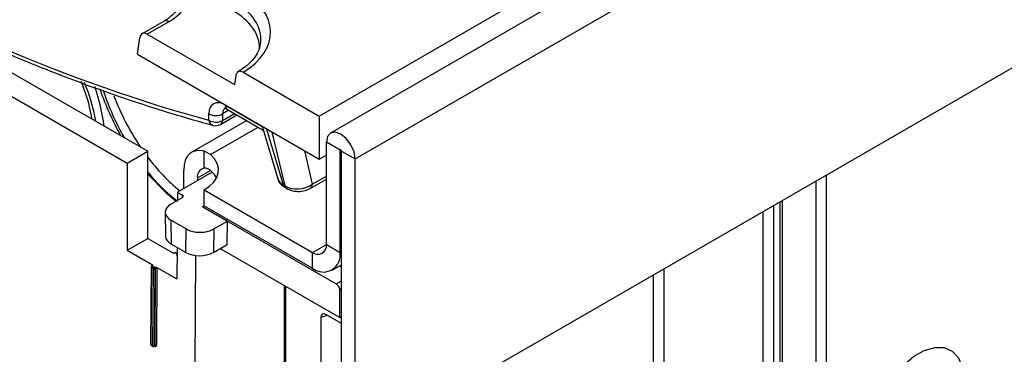
# Model space of a CAD drawing. Units: millimetres. Extents: x -133 to 664, y -32 to 370.
# Drawn here: x 308 to 329, y 177 to 184 of the extents above; entities that cross this region are included whole.
import ezdxf

# ---------------------------------------------------------------- set-up
doc = ezdxf.new("R2010")
doc.units = ezdxf.units.MM

msp = doc.modelspace()

# ---------------------------------------------------------------- linework, layer by layer
at = {"color": 7, "linetype": 'Continuous', "lineweight": 25}
for p, q in [((385.432638, 221.95532), (314.792671, 181.175735)), ((315.299639, 180.640549), (385.939606, 221.420134)), ((385.939606, 215.475717), (315.299639, 174.696132)), ((290.656968, 192.555577), (311.021643, 180.7993)), ((290.232703, 192.310654), (310.597379, 180.554377)), ((314.557177, 181.524344), (324.095256, 187.03056)), ((311.357827, 183.481468), (310.909721, 183.222782)), ((311.457819, 183.471567), (311.013336, 183.214972)), ((311.013336, 183.214972), (312.810629, 182.177417)), ((310.809511, 182.799858), (310.861159, 183.140707)), ((310.809511, 182.799858), (314.557177, 180.636376)), ((312.989433, 182.429383), (314.557177, 181.524344)), ((312.83759, 182.355344), (312.810629, 182.177417)), ((312.281383, 181.438811), (312.2835, 181.57249)), ((312.52271, 181.352892), (312.862963, 181.549315)), ((312.566063, 181.569705), (312.563946, 181.436026)), ((312.666212, 181.662897), (313.40598, 181.235838)), ((313.064679, 181.432867), (311.929823, 180.777729)), ((314.557177, 181.524344), (314.557177, 180.636376)), ((313.382654, 181.314414), (313.704414, 180.230545)), ((314.988512, 180.820158), (314.705669, 180.98344)), ((314.705669, 178.876765), (314.705669, 180.98344)), ((310.597379, 180.554377), (311.021643, 180.7993)), ((311.021643, 179.00291), (311.021643, 180.7993)), ((312.188369, 180.449388), (312.188369, 180.79902)), ((312.315504, 180.729875), (312.188369, 180.79902)), ((314.988512, 178.713483), (314.988512, 180.820158)), ((315.016796, 180.80383), (315.299639, 180.640549)), ((315.016796, 174.859413), (315.016796, 180.80383)), ((310.597379, 180.554377), (310.597379, 178.757988)), ((314.557177, 180.636376), (314.705669, 180.722099)), ((315.299639, 174.696132), (315.299639, 180.640549)), ((312.352635, 180.368173), (311.636282, 179.954631)), ((311.764105, 180.028422), (311.764105, 180.411453)), ((312.046948, 180.248171), (312.046948, 180.191703)), ((314.375371, 180.033616), (314.705669, 180.224293)), ((324.806386, 154.339711), (324.806386, 180.18426)), ((325.018518, 154.21725), (325.018518, 180.306721)), ((311.636282, 179.954631), (311.634998, 179.785469)), ((311.636282, 179.954631), (311.739722, 179.894916)), ((312.188369, 180.003355), (314.422826, 178.71343)), ((312.188369, 179.676739), (312.188369, 180.003355)), ((313.813536, 180.105942), (313.85346, 180.082895)), ((313.850147, 180.053859), (313.89007, 180.030811)), ((311.499313, 179.707139), (311.739729, 179.845928)), ((324.111697, 163.188431), (324.111697, 179.783224)), ((311.382183, 179.54187), (311.389588, 179.04767)), ((312.152991, 179.656342), (312.188369, 179.676765)), ((312.665293, 179.360596), (312.152991, 179.656342)), ((312.153014, 179.656328), (312.188369, 179.676739)), ((312.153014, 179.656328), (314.91073, 178.064333)), ((312.188369, 179.676739), (314.422826, 178.386814)), ((311.816722, 179.197339), (311.499356, 179.380551)), ((311.499356, 179.380551), (311.506761, 178.886351)), ((312.382451, 179.197314), (312.665293, 179.360596)), ((312.657888, 178.874946), (312.665293, 179.360596)), ((311.809317, 178.711689), (311.816722, 179.197339)), ((312.382451, 179.197314), (312.375045, 178.711665)), ((310.597379, 178.757988), (311.021643, 179.00291)), ((311.021643, 179.00291), (311.541501, 178.702802)), ((310.597379, 178.757988), (311.117237, 178.45788)), ((311.809317, 178.711689), (311.506761, 178.886351)), ((311.584281, 178.70598), (311.570139, 178.697816)), ((311.59428, 178.70499), (311.580138, 178.696826)), ((311.626706, 178.693033), (311.60428, 178.70598)), ((311.627644, 178.816567), (311.622706, 178.166078)), ((312.375045, 178.711665), (312.657888, 178.874946)), ((312.516444, 178.793292), (314.981441, 177.37028)), ((314.422826, 178.386814), (314.422826, 178.71343)), ((314.705669, 178.876765), (314.988512, 178.713483)), ((311.570191, 178.697932), (311.567785, 178.697158)), ((311.608424, 178.664168), (311.626408, 178.653786)), ((312.009897, 178.648981), (311.992723, 176.386314)), ((311.093448, 178.411232), (311.081354, 176.817794)), ((311.099306, 178.402916), (311.087211, 176.809478)), ((311.141734, 178.378423), (311.099306, 178.402916)), ((311.117591, 178.436565), (311.103449, 178.428401)), ((311.12759, 178.435575), (311.113448, 178.427411)), ((311.113448, 178.427411), (311.155876, 178.402918)), ((311.129639, 176.784985), (311.141734, 178.378423)), ((311.155876, 178.402918), (311.170018, 178.411082)), ((311.170017, 178.378281), (311.157923, 176.784843)), ((311.18416, 178.386445), (311.170017, 178.378281)), ((311.172065, 176.793007), (311.18416, 178.386445)), ((311.212443, 178.386302), (311.200349, 176.792865)), ((311.208655, 178.405105), (311.622706, 178.166078)), ((314.822794, 178.347207), (315.016796, 178.459202)), ((315.016796, 178.445119), (315.004598, 178.452161)), ((313.834923, 178.03215), (313.834923, 132.084642)), ((314.981441, 177.37028), (314.981441, 177.941858)), ((314.59119, 177.369226), (314.59119, 175.37194)), ((315.016796, 177.245097), (314.696465, 177.43002)), ((314.981441, 177.37028), (315.016796, 177.39069)), ((311.087211, 176.809478), (311.129639, 176.784985)), ((311.091354, 176.800321), (311.133782, 176.775828)), ((311.15378, 176.775828), (311.167922, 176.783992)), ((311.157923, 176.784843), (311.172065, 176.793007)), ((311.167856, 176.783871), (311.170663, 176.784774))]:
    msp.add_line(p, q, dxfattribs=at)
at = {"color": 8, "linetype": 'Continuous', "lineweight": 25}
for p, q in [((312.624869, 181.748817), (313.38375, 181.310724)), ((312.563946, 181.436026), (312.811577, 181.57898)), ((312.696853, 181.645209), (312.566063, 181.569705)), ((312.315504, 180.729875), (313.298967, 181.297616)), ((313.469705, 181.26416), (313.813536, 180.105942)), ((313.85346, 180.082895), (313.588916, 181.195342)), ((314.251899, 180.81261), (314.416714, 180.119535)), ((314.988512, 180.820158), (315.002656, 180.828324)), ((312.046948, 180.248171), (312.31554, 180.403227)), ((314.416714, 180.119535), (314.705669, 180.286346)), ((311.74045, 179.846352), (311.739722, 179.894916)), ((324.067763, 163.05449), (324.067763, 179.757862)), ((323.71421, 163.163998), (323.71421, 179.55376)), ((323.926342, 179.676221), (323.926342, 163.163998)), ((311.626655, 178.6863), (311.59428, 178.70499)), ((314.422826, 178.71343), (314.705669, 178.876712)), ((314.988512, 178.713483), (315.016796, 178.729811)), ((311.608424, 178.664168), (311.626567, 178.674642)), ((311.113374, 178.434131), (311.113449, 178.444021)), ((315.016796, 178.411306), (314.975312, 178.435254)), ((321.6636, 178.369968), (321.6636, 164.34779)), ((314.91073, 178.064333), (315.016796, 178.125563)), ((321.451468, 164.34779), (321.451468, 178.247507)), ((313.864212, 178.015242), (313.864212, 132.043822)), ((315.016796, 177.962268), (314.981441, 177.941858)), ((314.725961, 177.412992), (314.59119, 177.369226)), ((311.172065, 176.776816), (311.163778, 176.7816))]:
    msp.add_line(p, q, dxfattribs=at)
at = {"color": 7, "linetype": 'Continuous', "lineweight": 25, "flags": 128}
for points in [[(309.879293, 181.458764), (309.800046, 181.808992), (309.653407, 182.241092)], [(315.299639, 180.640549), (315.277032, 180.784839), (315.212654, 180.933264), (315.116305, 181.063227), (315.002654, 181.154942), (314.889003, 181.194446), (314.792654, 181.175725), (314.728276, 181.10163), (314.705669, 180.98344)], [(312.188369, 180.79902), (312.100447, 180.814425), (312.018737, 180.81007), (311.945452, 180.786072), (311.882577, 180.743082), (311.831815, 180.682265), (311.794542, 180.605266), (311.771766, 180.514173), (311.764105, 180.411453)], [(315.016796, 180.80383), (315.01572, 180.810701), (315.012654, 180.817769), (315.008066, 180.823958), (315.002654, 180.828325), (314.997242, 180.830206), (314.992654, 180.829315), (314.989588, 180.825787), (314.988512, 180.820158)], [(312.188369, 180.003355), (312.298486, 180.078857), (312.384715, 180.164083), (312.444536, 180.256544), (312.476198, 180.353536), (312.478778, 180.452225), (312.452199, 180.549724), (312.397239, 180.643185), (312.315504, 180.729875)], [(311.021643, 180.327789), (311.403732, 179.942794), (311.610793, 179.771495)], [(312.440415, 180.248251), (312.397239, 180.316568), (312.315504, 180.403259)], [(326.008468, 175.043847), (326.035179, 175.313301), (326.113761, 175.597936), (326.239646, 175.88121), (326.405519, 176.14666), (326.60174, 176.378858), (326.816904, 176.564311), (327.038508, 176.69224), (327.253673, 176.755211), (327.449894, 176.749564), (327.615767, 176.675627), (327.741652, 176.537698), (327.820234, 176.343791), (327.846945, 176.105177)]]:
    msp.add_lwpolyline(points, dxfattribs=at)
at = {"color": 8, "linetype": 'Continuous', "lineweight": 25}
for centre, radius, start, end in [((311.39936, 183.391051), 0.0995, 54.0181846, 114.671357), ((312.722185, 181.742738), 0.097506, 176.4255262, 234.9670619), ((312.412839, 181.459104), 0.133013, 188.7754956, 251.2385437), ((312.469333, 181.431162), 0.094738, 304.2927529, 2.9430673), ((313.932346, 180.099437), 0.080602, 191.8432057, 238.3723244), ((314.319438, 180.113448), 0.097466, 304.9528946, 3.581055), ((311.588475, 178.697346), 0.009599, 52.7829387, 115.9066029), ((311.600139, 178.696812), 0.010059, 65.6860478, 125.6181727), ((311.574262, 178.688589), 0.010118, 54.4912762, 113.3808475), ((311.103147, 178.411842), 0.009718, 183.6012079, 246.7166483), ((311.107642, 178.419767), 0.009599, 52.7829387, 115.9066029), ((311.108612, 178.434143), 0.010998, 18.1655326, 63.9109211), ((311.121784, 178.427931), 0.009599, 52.7829387, 115.9066029), ((311.091308, 176.818585), 0.009986, 184.5426041, 245.7752521), ((311.097224, 176.808493), 0.010062, 174.379621, 234.3019615), ((311.139652, 176.784), 0.010062, 174.379621, 234.3019615), ((311.14798, 176.783952), 0.009982, 305.5239601, 5.1168278), ((311.162122, 176.792117), 0.009982, 305.5239601, 5.1168278), ((311.161107, 176.777629), 0.010988, 355.7569923, 39.7237233)]:
    msp.add_arc(centre, radius, start, end, dxfattribs=at)
at = {"color": 7, "linetype": 'Continuous', "lineweight": 25}
for centre, radius, start, end in [((306.233543, 180.76833), 3.772807, 9.9147775, 22.6183042), ((305.87056, 180.755713), 4.289075, 7.5373375, 18.7232364), ((315.545764, 183.966914), 5.824713, 199.08476, 209.2409542), ((315.622328, 183.929019), 5.831249, 198.9331825, 209.2379434), ((315.263442, 183.835965), 5.290907, 200.9321682, 213.884164), ((312.427239, 181.820443), 0.286604, 239.8989613, 298.9714885), ((312.425122, 181.686764), 0.286604, 239.8989613, 298.9714885), ((312.422718, 181.526102), 0.2, 254.7339223, 299.9973117), ((314.375234, 183.215907), 4.206577, 217.1340141, 230.2341233), ((314.267057, 183.0588), 4.214577, 219.6420477, 231.3511198), ((312.220567, 180.276453), 0.175908, 100.5467778, 189.2518792), ((313.892424, 180.122486), 0.080604, 191.8435742, 238.3648799), ((311.59428, 178.688659), 0.02, 60.0026883, 119.9973117), ((314.533239, 178.848794), 0.174684, 230.7967148, 9.214037), ((314.643652, 178.657541), 0.349367, 230.7967148, 9.214037), ((311.113448, 178.41108), 0.02, 119.9973117, 179.5651108), ((311.13001, 178.401519), 0.030736, 122.6054783, 177.3945215), ((311.137806, 178.44481), 0.024369, 147.5673311, 181.8561883), ((311.172438, 178.377026), 0.030736, 122.6054783, 177.3945215), ((311.156012, 178.405386), 0.03051, 242.0972043, 297.3266748), ((311.139347, 178.377053), 0.030695, 2.2918838, 57.4194244), ((311.153489, 178.385217), 0.030695, 2.2918838, 57.4194244), ((311.198166, 178.35934), 0.03051, 62.0972043, 117.3266748), ((311.160628, 178.385646), 0.051819, 0.7258657, 22.0565186), ((314.827919, 177.934872), 0.15368, 2.6054785, 57.3945217), ((311.101353, 176.817642), 0.02, 179.5651108, 240.0026883), ((311.143917, 176.811948), 0.03051, 242.0972043, 297.3266748), ((311.143781, 176.793149), 0.02, 240.0026883, 299.9973117), ((311.186071, 176.765902), 0.03051, 62.0972043, 117.3266748), ((311.18311, 176.790299), 0.017429, 230.6780643, 8.4667193)]:
    msp.add_arc(centre, radius, start, end, dxfattribs=at)
for centre, major_axis, ratio, start_param, end_param in [((302.337142, 223.462463), (-25.051134, 40.605858), 0.556893957, 2.339996698, 2.604193348), ((310.45654, 184.040878), (1.410675, 0), 0.572919093, 5.501585242, 6.548367867), ((311.439698, 183.254831), (2.116013, 0), 0.572919093, 5.534206031, 7.064785372), ((311.414953, 182.928214), (1.914488, 0), 0.572919093, 6.272568172, 7.064785372), ((311.000963, 183.044522), (-0.085472, 0.181281), 0.62526097, 5.549820818, 7.033350683), ((311.439698, 183.091523), (1.917451, 0.029801), 0.571918281, 6.187701304, 6.217588378), ((312.637215, 181.347674), (-0.262604, 0.42566), 0.556893957, 5.481589351, 7.0000258), ((314.097827, 180.310852), (0.39852, 0.056982), 0.634402187, 3.234965034, 3.83178874), ((314.135194, 180.28928), (0.398946, 0.046079), 0.656795177, 3.855414508, 5.417178058), ((311.697296, 179.870424), (0.060005, -0.000008), 0.577287699, 5.497939435, 7.068735762), ((311.782198, 179.543832), (0.40003, -0.000053), 0.577287699, 2.356346782, 3.927143109), ((312.099565, 179.36062), (0.40003, -0.000053), 0.577287699, 3.927143109, 5.497939435), ((311.789604, 179.049633), (0.40003, -0.000053), 0.577287699, 3.15031921, 3.927143109), ((312.092159, 178.874971), (0.40003, -0.000053), 0.577287699, 3.927143109, 5.497939435), ((314.698052, 177.305703), (-0.076116, 0.131851), 0.568868941, 5.505292396, 7.06123604)]:
    msp.add_ellipse(centre, major_axis=major_axis, ratio=ratio, start_param=start_param, end_param=end_param, dxfattribs=at)
at = {"color": 8, "linetype": 'Continuous', "lineweight": 25}
for centre, major_axis, ratio, start_param, end_param in [((311.439698, 183.091523), (1.917451, 0.029801), 0.571918281, 6.217588378, 7.055896749), ((312.77855, 181.434964), (-0.162322, 0.252578), 0.542912756, 6.256951367, 6.990423981)]:
    msp.add_ellipse(centre, major_axis=major_axis, ratio=ratio, start_param=start_param, end_param=end_param, dxfattribs=at)
at = {"color": 7, "linetype": 'Continuous', "lineweight": 25}
for points, knots in [([(303.556266, 185.109485), (303.772393, 184.98611), (304.39914, 184.628333), (305.435046, 184.075175), (306.661471, 183.467809), (307.88254, 182.914079), (309.09672, 182.413564), (310.302133, 181.968353), (311.393647, 181.609048), (312.079076, 181.415377), (312.370058, 181.333159)], [0, 0, 0, 0, 0.07245187, 0.210104433, 0.347767883, 0.4854355, 0.623105792, 0.760776147, 0.89844337, 1, 1, 1, 1]), ([(311.6568, 183.833205), (311.654753, 183.812813), (311.649402, 183.759529), (311.584611, 183.658852), (311.480744, 183.557541), (311.389246, 183.500913), (311.357827, 183.481468)], [0, 0, 0, 0, 0.190310641, 0.497280389, 0.82737458, 1, 1, 1, 1]), ([(313.348913, 183.042137), (313.341927, 182.993762), (313.327681, 182.895118), (313.235528, 182.737576), (313.090006, 182.574308), (312.940936, 182.475008), (312.866104, 182.42516)], [0, 0, 0, 0, 0.234472938, 0.478126456, 0.738025614, 1, 1, 1, 1]), ([(312.989433, 182.429383), (312.973459, 182.436658), (312.941512, 182.451208), (312.897196, 182.446408), (312.862142, 182.4219), (312.843779, 182.387529), (312.838986, 182.362603), (312.83759, 182.355344)], [0, 0, 0, 0, 0.22652998, 0.45306457, 0.67957518, 0.906688571, 1, 1, 1, 1]), ([(312.610564, 181.686057), (312.609396, 181.685686), (312.604195, 181.684029), (312.626638, 181.683996), (312.654978, 181.668886), (312.666212, 181.662897)], [0, 0, 0, 0, 0.1487645, 0.662582043, 1, 1, 1, 1]), ([(312.315504, 180.403259), (312.303933, 180.412227), (312.267678, 180.440328), (312.222532, 180.451579), (312.192078, 180.449626), (312.188369, 180.449388)], [0, 0, 0, 0, 0.291612932, 0.913728494, 1, 1, 1, 1]), ([(313.708965, 180.229646), (313.71031, 180.220949), (313.716684, 180.179726), (313.765441, 180.114302), (313.821069, 180.074608), (313.850147, 180.053859)], [0, 0, 0, 0, 0.113171437, 0.536440479, 1, 1, 1, 1]), ([(313.89007, 180.030811), (313.917564, 180.017394), (313.986912, 179.98355), (314.11961, 179.965154), (314.262011, 179.979869), (314.340844, 180.017246), (314.375371, 180.033616)], [0, 0, 0, 0, 0.185943482, 0.469004173, 0.767438264, 1, 1, 1, 1]), ([(311.580138, 178.696826), (311.580005, 178.696826), (311.574356, 178.696825), (311.564115, 178.69688), (311.550515, 178.698668), (311.544177, 178.701575), (311.541501, 178.702802)], [0, 0, 0, 0, 0.009755308, 0.413275661, 0.752253215, 1, 1, 1, 1]), ([(311.117237, 178.45788), (311.119363, 178.456335), (311.124398, 178.452676), (311.127495, 178.444825), (311.12759, 178.438913), (311.12759, 178.435652), (311.12759, 178.435575)], [0, 0, 0, 0, 0.247746785, 0.586724339, 0.990244692, 1, 1, 1, 1]), ([(311.119565, 178.438305), (311.119593, 178.43837), (311.119697, 178.438607), (311.11845, 178.436892), (311.117746, 178.436709), (311.117657, 178.436686)], [0, 0, 0, 0, 0.244672398, 0.904794197, 1, 1, 1, 1]), ([(311.170018, 178.411082), (311.170151, 178.411082), (311.1758, 178.411082), (311.186041, 178.411027), (311.199642, 178.409239), (311.205979, 178.406333), (311.208655, 178.405105)], [0, 0, 0, 0, 0.009755308, 0.413275661, 0.752253215, 1, 1, 1, 1])]:
    msp.add_open_spline(points, degree=3, knots=knots, dxfattribs=at)

doc.saveas('drawing.dxf')
